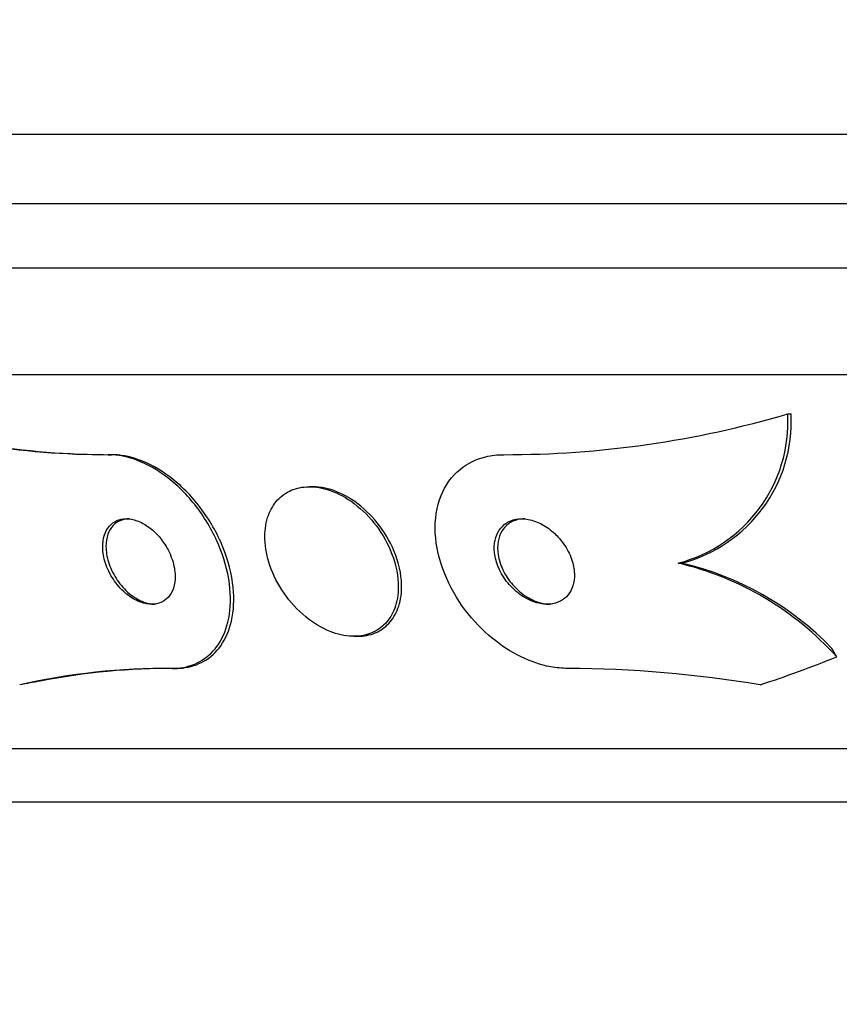
# Paper-space layout 'Layout1' of a CAD drawing. Units: millimetres. Extents: x 0 to 593, y 0 to 824.
# Drawn here: x 284 to 291, y 569 to 578 of the extents above; entities that cross this region are included whole.
import ezdxf
from ezdxf import colors
from ezdxf.entities.mleader import LeaderData, LeaderLine
from ezdxf.math import Vec2, Vec3

# ---------------------------------------------------------------- set-up
doc = ezdxf.new("R2010")
doc.units = ezdxf.units.MM
doc.layers.add('DV1_Défaut', color=7, linetype='Continuous')
doc.layers.add('Défaut', color=7, linetype='Continuous')

# ---------------------------------------------------------------- blocks, each defined once
blk = doc.blocks.new('_DOT')
at = {"color": 0}
blk.add_line((0, 0), (-1, 0), dxfattribs=at)
at = {"color": 0, "const_width": 0.333}
blk.add_lwpolyline([(-0.1665, 0, 1), (0.1665, 0, 1)], format="xyb", close=True, dxfattribs=at)
blk = doc.blocks.new('SE')
at = {"layer": 'DV1_Défaut', "color": 7, "linetype": 'Continuous'}
for p, q in [((273.309, 577.0784), (326.9761, 577.0784)), ((273.5542, 576.4284), (326.7309, 576.4284)), ((273.7967, 575.8284), (326.4884, 575.8284)), ((274.2369, 574.8284), (326.0482, 574.8284)), ((290.8812, 574.4594), (290.9118, 574.4594)), ((284.5229, 574.0784), (284.5532, 574.0784)), ((286.4382, 573.7784), (286.4067, 573.7784)), ((289.8563, 573.0636), (289.8875, 573.0636)), ((286.821, 572.3784), (286.8519, 572.3784)), ((285.1205, 572.0784), (285.1522, 572.0784)), ((276.1665, 571.3284), (324.1186, 571.3284)), ((276.4972, 570.8284), (323.7879, 570.8284))]:
    blk.add_line(p, q, dxfattribs=at)
for centre, radius, start, end in [((284.5303, 581.7985), 7.7201, 251.91479, 269.94521), ((284.5606, 581.7965), 7.7181, 251.91239, 269.94536), ((288.2259, 583.5198), 9.4414, 269.98373, 286.33361), ((289.5134, 574.3895), 1.3695, 284.50026, 2.92748), ((289.5449, 574.3887), 1.3687, 284.49564, 2.96263), ((289.1944, 570.2542), 2.8863, 42.02447, 76.74221), ((289.2408, 570.2868), 2.8511, 43.95813, 76.88891), ((285.0774, 565.8072), 6.2713, 89.60623, 102.74478), ((285.1184, 565.6733), 6.4052, 89.69765, 101.10087), ((288.7728, 560.9416), 11.1369, 80.44622, 89.7529)]:
    blk.add_arc(centre, radius, start, end, dxfattribs=at)
for centre, major_axis, start_param, end_param in [((289.9248, 571.1029), (0, 2), -0.99825, -0.950249), ((287.1576, 586.8284), (0, -15.4629), 0.269604, 0.32732), ((285.3074, 560.0784), (0, 12), 0.141393, 0.160569)]:
    blk.add_ellipse(centre, major_axis=major_axis, ratio=0.840996, start_param=start_param, end_param=end_param, dxfattribs=at)
for points, knots in [([(285.1205, 572.0784), (285.1374, 572.0784), (285.1542, 572.0791), (285.1706, 572.0804), (285.2468, 572.0868), (285.3177, 572.1081), (285.3786, 572.1417), (285.4418, 572.1766), (285.496, 572.2253), (285.5386, 572.2834), (285.5863, 572.3482), (285.6208, 572.426), (285.6416, 572.5108), (285.6651, 572.6066), (285.6715, 572.7135), (285.6615, 572.8237), (285.6506, 572.9446), (285.6196, 573.0728), (285.5704, 573.1981), (285.5202, 573.3259), (285.4494, 573.4547), (285.3625, 573.5713), (285.282, 573.6796), (285.1846, 573.7809), (285.0794, 573.8622), (284.988, 573.9328), (284.8875, 573.9904), (284.7884, 574.0273), (284.7012, 574.0599), (284.6124, 574.0774), (284.5302, 574.0783), (284.5277, 574.0784), (284.5253, 574.0784), (284.5229, 574.0784)], [0, 0, 0, 0, 0.019016, 0.019016, 0.019016, 0.107786, 0.107786, 0.107786, 0.199916, 0.199916, 0.199916, 0.302899, 0.302899, 0.302899, 0.419406, 0.419406, 0.419406, 0.547371, 0.547371, 0.547371, 0.67818, 0.67818, 0.67818, 0.799689, 0.799689, 0.799689, 0.904987, 0.904987, 0.904987, 0.997304, 0.997304, 0.997304, 1, 1, 1, 1]), ([(285.1522, 572.0784), (285.1738, 572.0784), (285.195, 572.0795), (285.2158, 572.0817), (285.2898, 572.0896), (285.3584, 572.1119), (285.4174, 572.1458), (285.4802, 572.1818), (285.5336, 572.2317), (285.5755, 572.2907), (285.6223, 572.3568), (285.6558, 572.4358), (285.6755, 572.5216), (285.6977, 572.6186), (285.7027, 572.7266), (285.6912, 572.8377), (285.6787, 572.9594), (285.6459, 573.0881), (285.595, 573.2137), (285.5432, 573.3413), (285.4708, 573.4696), (285.3826, 573.5854), (285.301, 573.6924), (285.203, 573.7921), (285.0974, 573.8716), (285.0059, 573.9405), (284.9057, 573.9963), (284.8071, 574.0316), (284.7212, 574.0623), (284.634, 574.0784), (284.5532, 574.0784)], [0, 0, 0, 0, 0.024235, 0.024235, 0.024235, 0.111243, 0.111243, 0.111243, 0.203736, 0.203736, 0.203736, 0.307216, 0.307216, 0.307216, 0.424305, 0.424305, 0.424305, 0.552682, 0.552682, 0.552682, 0.683449, 0.683449, 0.683449, 0.804424, 0.804424, 0.804424, 0.909051, 0.909051, 0.909051, 1, 1, 1, 1]), ([(288.8209, 572.0784), (288.7692, 572.0784), (288.716, 572.0835), (288.6628, 572.0934), (288.57, 572.1106), (288.4754, 572.1429), (288.3856, 572.1864), (288.2908, 572.2325), (288.1992, 572.2921), (288.1161, 572.3602), (288.0223, 572.437), (287.9371, 572.5263), (287.8651, 572.6213), (287.7843, 572.728), (287.718, 572.8446), (287.6705, 572.9626), (287.6197, 573.089), (287.5892, 573.2206), (287.583, 573.346), (287.5769, 573.4694), (287.5945, 573.5908), (287.6372, 573.6964), (287.6756, 573.7914), (287.7359, 573.8766), (287.8139, 573.9406), (287.8813, 573.9959), (287.9641, 574.037), (288.0546, 574.0589), (288.1081, 574.0718), (288.165, 574.0784), (288.2233, 574.0784)], [0, 0, 0, 0, 0.051847, 0.051847, 0.051847, 0.142371, 0.142371, 0.142371, 0.238028, 0.238028, 0.238028, 0.346061, 0.346061, 0.346061, 0.467526, 0.467526, 0.467526, 0.597906, 0.597906, 0.597906, 0.726485, 0.726485, 0.726485, 0.842001, 0.842001, 0.842001, 0.941462, 0.941462, 0.941462, 1, 1, 1, 1]), ([(287.236, 572.8748), (287.2316, 572.9755), (287.2056, 573.0837), (287.1613, 573.1871), (287.1235, 573.2751), (287.0712, 573.3626), (287.008, 573.4412), (286.9471, 573.5168), (286.8739, 573.5867), (286.7948, 573.6418), (286.7249, 573.6906), (286.6479, 573.7293), (286.5719, 573.7524), (286.5058, 573.7725), (286.4385, 573.7813), (286.3765, 573.7775), (286.3191, 573.7741), (286.2647, 573.7599), (286.2174, 573.7367), (286.1697, 573.7132), (286.1281, 573.68), (286.0948, 573.6403), (286.0588, 573.5974), (286.0316, 573.5458), (286.0139, 573.4899), (285.9941, 573.4274), (285.9857, 573.3579), (285.9881, 573.2864), (285.9909, 573.2067), (286.0072, 573.1226), (286.0355, 573.0401), (286.0659, 572.9517), (286.111, 572.8628), (286.1677, 572.7811), (286.2239, 572.7001), (286.2935, 572.6236), (286.3708, 572.5606), (286.4406, 572.5036), (286.5191, 572.4559), (286.5983, 572.4243), (286.6665, 572.3971), (286.7373, 572.3811), (286.8035, 572.3787), (286.863, 572.3766), (286.9203, 572.3852), (286.9709, 572.4036), (287.0207, 572.4218), (287.0653, 572.4498), (287.1019, 572.4849), (287.1409, 572.5223), (287.172, 572.5686), (287.1939, 572.6199), (287.2185, 572.6772), (287.2323, 572.742), (287.2358, 572.8095), (287.2368, 572.8309), (287.2369, 572.8528), (287.236, 572.8748)], [0, 0, 0, 0, 0.07672, 0.07672, 0.07672, 0.141785, 0.141785, 0.141785, 0.204495, 0.204495, 0.204495, 0.259931, 0.259931, 0.259931, 0.308022, 0.308022, 0.308022, 0.352388, 0.352388, 0.352388, 0.397083, 0.397083, 0.397083, 0.445274, 0.445274, 0.445274, 0.499128, 0.499128, 0.499128, 0.55932, 0.55932, 0.55932, 0.623975, 0.623975, 0.623975, 0.688157, 0.688157, 0.688157, 0.746117, 0.746117, 0.746117, 0.795907, 0.795907, 0.795907, 0.840517, 0.840517, 0.840517, 0.884417, 0.884417, 0.884417, 0.931252, 0.931252, 0.931252, 0.983557, 0.983557, 0.983557, 1, 1, 1, 1]), ([(287.2616, 572.9376), (287.2487, 573.04), (287.2144, 573.1483), (287.1625, 573.2502), (287.1181, 573.3372), (287.0594, 573.4223), (286.9905, 573.497), (286.9259, 573.567), (286.85, 573.63), (286.7699, 573.6775), (286.7, 573.719), (286.6245, 573.7499), (286.5514, 573.7656), (286.5123, 573.7741), (286.4733, 573.7783), (286.4356, 573.7783)], [0, 0, 0, 0, 0.268941, 0.268941, 0.268941, 0.497797, 0.497797, 0.497797, 0.712716, 0.712716, 0.712716, 0.900212, 0.900212, 0.900212, 1, 1, 1, 1]), ([(284.9976, 573.3117), (284.9687, 573.345), (284.9358, 573.3758), (284.9009, 573.4011), (284.8659, 573.4264), (284.8279, 573.4469), (284.7906, 573.4601), (284.756, 573.4723), (284.721, 573.4786), (284.6886, 573.4784), (284.6576, 573.4782), (284.6283, 573.472), (284.6026, 573.4609), (284.576, 573.4493), (284.5526, 573.432), (284.5337, 573.4107), (284.5129, 573.3873), (284.4971, 573.3586), (284.4866, 573.3269), (284.4747, 573.2912), (284.4694, 573.2509), (284.4704, 573.209), (284.4715, 573.1626), (284.4804, 573.113), (284.4965, 573.0639), (284.5133, 573.0125), (284.5385, 572.9603), (284.5705, 572.912), (284.601, 572.866), (284.6388, 572.8221), (284.6806, 572.7858), (284.7173, 572.754), (284.7583, 572.727), (284.7994, 572.7085), (284.835, 572.6925), (284.8716, 572.6825), (284.906, 572.6794), (284.9378, 572.6766), (284.9685, 572.6797), (284.9956, 572.6881), (285.0234, 572.6967), (285.0482, 572.7109), (285.0688, 572.7294), (285.0913, 572.7495), (285.1093, 572.7751), (285.1222, 572.8039), (285.1367, 572.8364), (285.1452, 572.8737), (285.1476, 572.9131), (285.1502, 572.9572), (285.1454, 573.0049), (285.1335, 573.0529), (285.1209, 573.1039), (285.0999, 573.1565), (285.0719, 573.2062), (285.0511, 573.243), (285.026, 573.2789), (284.9976, 573.3117)], [0, 0, 0, 0, 0.049276, 0.049276, 0.049276, 0.098839, 0.098839, 0.098839, 0.144688, 0.144688, 0.144688, 0.188483, 0.188483, 0.188483, 0.23399, 0.23399, 0.23399, 0.284101, 0.284101, 0.284101, 0.340571, 0.340571, 0.340571, 0.403233, 0.403233, 0.403233, 0.468872, 0.468872, 0.468872, 0.531561, 0.531561, 0.531561, 0.586385, 0.586385, 0.586385, 0.633586, 0.633586, 0.633586, 0.677287, 0.677287, 0.677287, 0.721809, 0.721809, 0.721809, 0.770407, 0.770407, 0.770407, 0.825195, 0.825195, 0.825195, 0.886528, 0.886528, 0.886528, 0.951851, 0.951851, 0.951851, 1, 1, 1, 1]), ([(284.7211, 573.4784), (284.6916, 573.4784), (284.6635, 573.4731), (284.6388, 573.4631), (284.6118, 573.4523), (284.588, 573.4358), (284.5687, 573.4152), (284.5474, 573.3927), (284.531, 573.3648), (284.5198, 573.3338), (284.5073, 573.299), (284.5011, 573.2595), (284.5012, 573.2182), (284.5013, 573.1724), (284.5092, 573.1233), (284.5242, 573.0744), (284.54, 573.0232), (284.5641, 572.9707), (284.5952, 572.922), (284.625, 572.8753), (284.6622, 572.8304), (284.7038, 572.7929), (284.7403, 572.76), (284.7815, 572.7317), (284.8229, 572.7121), (284.8587, 572.6951), (284.8958, 572.6841), (284.9306, 572.6801), (284.9407, 572.679), (284.9506, 572.6784), (284.9604, 572.6784)], [0, 0, 0, 0, 0.08313, 0.08313, 0.08313, 0.173555, 0.173555, 0.173555, 0.272874, 0.272874, 0.272874, 0.384799, 0.384799, 0.384799, 0.509345, 0.509345, 0.509345, 0.640534, 0.640534, 0.640534, 0.766681, 0.766681, 0.766681, 0.877433, 0.877433, 0.877433, 0.972514, 0.972514, 0.972514, 1, 1, 1, 1]), ([(288.7005, 573.3401), (288.6653, 573.3731), (288.6255, 573.4024), (288.5837, 573.4251), (288.5417, 573.4479), (288.4964, 573.4646), (288.4523, 573.4727), (288.4125, 573.4799), (288.3725, 573.4803), (288.3362, 573.4734), (288.3031, 573.4671), (288.2723, 573.4547), (288.2461, 573.4373), (288.22, 573.4201), (288.1979, 573.3976), (288.1808, 573.3719), (288.1626, 573.3443), (288.1496, 573.3124), (288.1423, 573.2787), (288.1341, 573.241), (288.1327, 573.2001), (288.1374, 573.1589), (288.1428, 573.1126), (288.156, 573.0648), (288.1759, 573.0188), (288.1974, 572.969), (288.2274, 572.9199), (288.2636, 572.8758), (288.3001, 572.8314), (288.3441, 572.7907), (288.3921, 572.7584), (288.4359, 572.7289), (288.4845, 572.7056), (288.5329, 572.6922), (288.5745, 572.6806), (288.6172, 572.6761), (288.6565, 572.6796), (288.6913, 572.6827), (288.7244, 572.6921), (288.753, 572.707), (288.7808, 572.7214), (288.805, 572.7413), (288.8243, 572.7647), (288.8447, 572.7895), (288.8601, 572.8188), (288.87, 572.8503), (288.8811, 572.8854), (288.8858, 572.924), (288.8846, 572.9633), (288.8831, 573.0077), (288.874, 573.0542), (288.8583, 573.0995), (288.8411, 573.1493), (288.8155, 573.199), (288.7834, 573.2447), (288.7594, 573.2787), (288.7314, 573.3111), (288.7005, 573.3401)], [0, 0, 0, 0, 0.053928, 0.053928, 0.053928, 0.108241, 0.108241, 0.108241, 0.157101, 0.157101, 0.157101, 0.201534, 0.201534, 0.201534, 0.245682, 0.245682, 0.245682, 0.292986, 0.292986, 0.292986, 0.345866, 0.345866, 0.345866, 0.405338, 0.405338, 0.405338, 0.469955, 0.469955, 0.469955, 0.535037, 0.535037, 0.535037, 0.594474, 0.594474, 0.594474, 0.645448, 0.645448, 0.645448, 0.690458, 0.690458, 0.690458, 0.734054, 0.734054, 0.734054, 0.780091, 0.780091, 0.780091, 0.831328, 0.831328, 0.831328, 0.889203, 0.889203, 0.889203, 0.952873, 0.952873, 0.952873, 1, 1, 1, 1]), ([(288.4219, 573.4783), (288.3985, 573.4783), (288.3757, 573.4758), (288.3544, 573.4707), (288.3222, 573.463), (288.2925, 573.4492), (288.2675, 573.4308), (288.2423, 573.4123), (288.2213, 573.3886), (288.2054, 573.3619), (288.1882, 573.3331), (288.1766, 573.3001), (288.1706, 573.2654), (288.1639, 573.2265), (288.1641, 573.1846), (288.1705, 573.1427), (288.1778, 573.0956), (288.193, 573.0472), (288.2149, 573.001), (288.2386, 572.9513), (288.2706, 572.9026), (288.3088, 572.8594), (288.3467, 572.8164), (288.392, 572.7773), (288.4407, 572.7471), (288.4847, 572.7199), (288.5332, 572.699), (288.5808, 572.6879), (288.6076, 572.6817), (288.6347, 572.6785), (288.6608, 572.6784)], [0, 0, 0, 0, 0.058528, 0.058528, 0.058528, 0.146718, 0.146718, 0.146718, 0.235294, 0.235294, 0.235294, 0.330902, 0.330902, 0.330902, 0.438119, 0.438119, 0.438119, 0.558519, 0.558519, 0.558519, 0.688439, 0.688439, 0.688439, 0.817791, 0.817791, 0.817791, 0.934565, 0.934565, 0.934565, 1, 1, 1, 1]), ([(286.8536, 572.3784), (286.8623, 572.3784), (286.8708, 572.3786), (286.8793, 572.3791), (286.9364, 572.3822), (286.9905, 572.3958), (287.0375, 572.4185), (287.0849, 572.4414), (287.1262, 572.4738), (287.1594, 572.5128), (287.1953, 572.555), (287.2226, 572.6057), (287.2405, 572.661), (287.2606, 572.723), (287.2694, 572.7922), (287.2674, 572.8634), (287.2667, 572.8878), (287.2648, 572.9126), (287.2616, 572.9376)], [0, 0, 0, 0, 0.0304552, 0.0304552, 0.0304552, 0.2351726, 0.2351726, 0.2351726, 0.4412175, 0.4412175, 0.4412175, 0.6643348, 0.6643348, 0.6643348, 0.9149833, 0.9149833, 0.9149833, 1, 1, 1, 1])]:
    blk.add_open_spline(points, degree=3, knots=knots, dxfattribs=at)

psp = doc.layouts.get("Layout1")

# ---------------------------------------------------------------- block references
at = {"layer": 'Défaut'}
psp.add_blockref('SE', (0, 0), dxfattribs=at)

# ---------------------------------------------------------------- leaders
at = {"layer": 'Défaut', "color": 7, "linetype": 'Continuous'}
ml = psp.add_multileader_mtext('Standard', dxfattribs=at)
ml.set_content('{\\pxsm0.9;\\fSolid Edge ISO|b1||i0||c0|p34;\\W1.;23/04/2012\\P}', color=256)
ml.set_leader_properties()
ml.set_arrow_properties(name='DOT')
ml.build(insert=Vec2(0, 0))
ml.multileader.update_dxf_attribs({"leader_type": 0, "dogleg_length": 0, "arrow_head_size": 12})
ctx = ml.context
ctx.base_point, ctx.char_height, ctx.arrow_head_size, ctx.landing_gap_size = Vec3(503.3475, 814.6594), 12, 12, 4.2
notes = []
notes.append((ctx, [(0, (0, 0, 0), (0, 0), (1, 0), 1, [])]))
ctx.mtext.insert = Vec3(507.5475, 820.7795)
for ctx, leaders in notes:
    for number, flags, end, landing, length, lines in leaders:
        leader = LeaderData()
        leader.index, (leader.has_last_leader_line, leader.has_dogleg_vector, leader.attachment_direction) = number, flags
        leader.last_leader_point, leader.dogleg_vector, leader.dogleg_length = Vec3(end), Vec3(landing), length
        for number, points, colour, breaks in lines:
            line = LeaderLine()
            line.index, line.vertices, line.color, line.breaks = number, Vec3.list(points), colors.encode_raw_color(colour), breaks
            leader.lines.append(line)
        ctx.leaders.append(leader)

doc.saveas('drawing.dxf')
